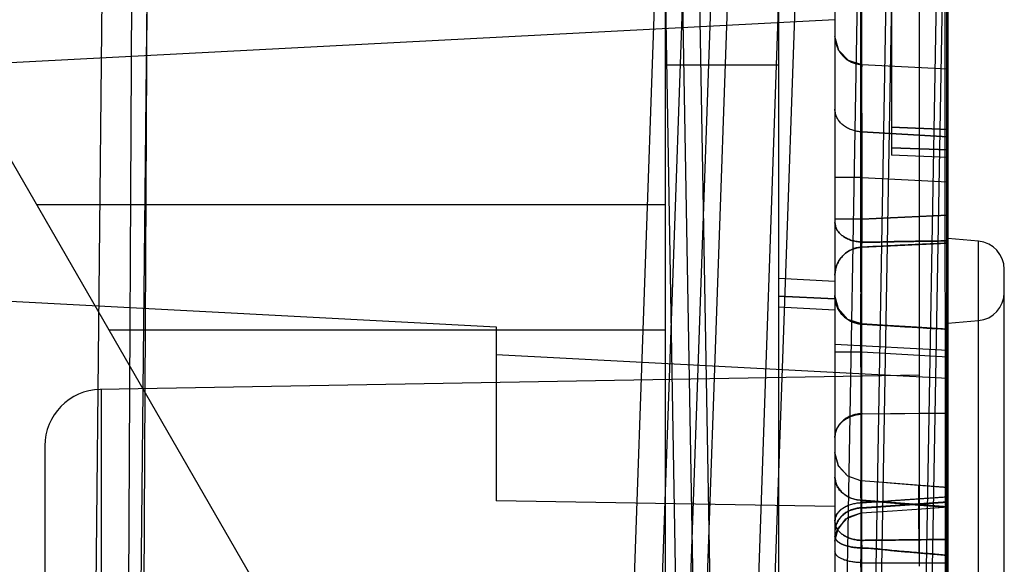
# Model space of a CAD drawing. Units: millimetres. Extents: x 21 to 165, y 53 to 203.
# Drawn here: x 135 to 153, y 83 to 92 of the extents above; entities that cross this region are included whole.
import ezdxf

# ---------------------------------------------------------------- set-up
doc = ezdxf.new("R2010")
doc.units = ezdxf.units.MM
doc.header["$LTSCALE"] = 16.649844
doc.layers.get('0').update_dxf_attribs({"linetype": 'CONTINUOUS'})

msp = doc.modelspace()

# ---------------------------------------------------------------- linework, layer by layer
at = {"color": 7, "linetype": 'CONTINUOUS'}
for p, q in [((150.035, 65.077), (150.024, 101.525)), ((151.523, 101.525), (151.534, 65.051)), ((136.648, 101.138), (136.204, 57.455)), ((137.009, 57.455), (137.453, 101.138)), ((146.646, 101.138), (145.226, 60.49)), ((145.71, 60.007), (147.147, 101.138)), ((147.645, 101.138), (146.12, 57.455)), ((146.42, 57.455), (147.945, 101.138)), ((148.845, 101.138), (147.32, 57.455)), ((147.619, 57.443), (149.145, 101.138)), ((142.552, 76.755), (129.552, 99.271)), ((149.354, 58.516), (150.052, 98.525)), ((150.552, 98.525), (149.767, 53.516)), ((150.652, 98.525), (149.867, 53.516)), ((150.667, 53.516), (151.452, 98.525)), ((151.552, 98.525), (150.767, 53.516)), ((151.552, 98.525), (151.552, 52.525)), ((136.894, 53.516), (137.118, 97.542)), ((137.386, 97.542), (137.163, 53.516)), ((151.052, 82.723), (151.052, 97.024)), ((150.004, 96.525), (150.016, 56.525)), ((151.516, 56.55), (151.504, 96.499)), ((149.552, 96.025), (149.552, 55.025)), ((150.552, 96.025), (150.552, 89.999)), ((146.552, 55.45), (146.552, 95.6)), ((148.552, 95.6), (148.552, 55.45)), ((147.154, 58.319), (146.554, 92.73)), ((146.854, 92.73), (147.454, 58.319)), ((147.154, 92.73), (147.754, 58.319)), ((149.552, 92.401), (125.526, 91.142)), ((149.616, 91.859), (149.552, 92.104)), ((146.552, 91.6), (148.552, 91.6)), ((150.026, 91.604), (149.792, 91.677)), ((151.552, 91.525), (150.026, 91.604)), ((150.026, 90.415), (150.026, 88.462)), ((150.026, 90.415), (151.552, 90.327)), ((151.552, 90.327), (150.026, 90.415)), ((150.552, 90.499), (151.552, 90.459)), ((151.552, 90.459), (150.552, 90.499)), ((151.552, 90.094), (150.552, 90.134)), ((150.552, 90.134), (151.552, 90.094)), ((151.552, 89.959), (150.552, 89.999)), ((151.552, 89.959), (150.552, 89.999)), ((150.026, 89.607), (149.552, 89.607)), ((150.026, 89.607), (151.553, 89.527)), ((135.411, 89.125), (146.552, 89.125)), ((150.026, 88.869), (149.552, 88.869)), ((150.026, 88.868), (149.552, 88.868)), ((150.026, 88.868), (151.552, 88.94)), ((151.552, 88.939), (150.026, 88.868)), ((150.026, 88.372), (151.552, 88.444)), ((152.096, 88.477), (151.552, 88.525)), ((152.096, 62.572), (152.096, 88.477)), ((150.026, 62.677), (150.026, 88.372)), ((149.552, 88.102), (149.552, 86.437)), ((152.552, 63.07), (152.552, 87.979)), ((125.526, 87.907), (143.552, 86.962)), ((149.552, 87.764), (148.552, 87.814)), ((149.552, 87.454), (148.552, 87.504)), ((148.552, 87.503), (149.552, 87.454)), ((148.552, 87.314), (149.552, 87.264)), ((149.552, 87.321), (149.552, 86.516)), ((151.552, 87.025), (152.096, 87.072)), ((146.552, 86.902), (136.694, 86.902)), ((143.552, 86.962), (143.552, 83.879)), ((151.552, 86.542), (149.552, 86.647)), ((151.552, 86.043), (143.552, 86.462)), ((150.026, 86.513), (149.552, 86.516)), ((149.552, 86.516), (150.026, 86.513)), ((149.552, 86.437), (149.552, 85.002)), ((151.552, 86.423), (150.026, 86.514)), ((151.052, 86.103), (136.535, 85.85)), ((136.552, 85.85), (136.552, 65.199)), ((150.026, 85.422), (151.552, 85.435)), ((151.552, 85.428), (150.026, 85.416)), ((135.552, 84.85), (135.552, 66.199)), ((149.552, 84.745), (149.552, 84.732)), ((149.552, 84.732), (149.552, 84.495)), ((149.552, 84.732), (149.552, 83.246)), ((150.026, 83.842), (151.552, 83.946)), ((149.552, 83.775), (143.552, 83.879)), ((151.552, 83.77), (150.026, 83.89)), ((150.026, 83.884), (151.043, 83.804)), ((151.552, 83.862), (150.026, 83.755)), ((150.026, 83.749), (151.552, 83.856)), ((151.043, 83.804), (151.552, 83.764)), ((149.552, 83.219), (149.552, 82.889)), ((149.552, 83.164), (149.552, 83.156)), ((149.552, 82.889), (149.552, 67.524)), ((151.552, 82.773), (150.026, 82.782)), ((150.026, 82.782), (151.552, 82.773))]:
    msp.add_line(p, q, dxfattribs=at)
for points in [[(150.026, 91.604), (149.796, 91.675), (149.618, 91.857), (149.552, 92.104)], [(150.026, 91.604), (149.793, 91.676), (149.616, 91.859), (149.552, 92.104)], [(150.026, 91.604), (149.792, 91.677), (149.616, 91.859), (149.552, 92.104)], [(150.023, 87.013), (149.783, 87.091), (149.612, 87.276), (149.552, 87.513)], [(149.783, 87.091), (149.612, 87.277), (149.552, 87.513)], [(151.552, 86.922), (150.992, 86.955), (150.476, 86.987), (150.023, 87.013)], [(151.552, 86.922), (150.999, 86.955), (150.489, 86.986), (150.023, 87.013)], [(150.013, 84.233), (149.781, 84.312), (149.612, 84.495), (149.552, 84.732)], [(149.781, 84.312), (149.613, 84.493), (149.552, 84.731)], [(151.552, 84.112), (150.996, 84.156), (150.482, 84.197), (150.013, 84.233)], [(151.552, 84.11), (150.669, 84.18), (150.327, 84.207), (150.013, 84.233)], [(150.018, 83.663), (150.573, 83.702), (151.085, 83.737), (151.552, 83.771)], [(150.018, 83.663), (150.573, 83.702), (151.085, 83.738), (151.552, 83.771)], [(149.552, 83.164), (149.584, 83.339), (149.744, 83.558), (150.018, 83.663)], [(149.552, 83.165), (149.614, 83.405), (149.784, 83.586), (150.018, 83.663)]]:
    msp.add_lwpolyline(points, dxfattribs=at)
for centre, radius, start, end in [((150.052, 92.104), 0.5, 180, 267), ((152.052, 87.979), 0.5, 0, 85), ((152.052, 87.57), 0.5, 275, 360), ((136.552, 84.85), 1, 91, 180)]:
    msp.add_arc(centre, radius, start, end, dxfattribs=at)
for points, knots in [([(150.026, 91.604), (150.026, 91.605), (150.025, 91.604), (150.025, 91.602), (150.025, 91.6), (150.024, 91.595), (150.023, 91.587), (150.022, 91.574), (150.021, 91.558), (150.02, 91.538), (150.02, 91.514), (150.019, 91.492), (150.019, 91.471), (150.018, 91.442), (150.017, 91.4), (150.017, 91.333), (150.016, 91.248), (150.016, 91.14), (150.015, 91.024), (150.016, 90.848), (150.016, 90.632), (150.018, 90.43), (150.02, 90.21), (150.022, 89.955), (150.025, 89.724), (150.026, 89.607)], [0, 0, 0, 0, 0.000351, 0.001079, 0.002245, 0.00386, 0.008449, 0.014856, 0.023091, 0.033129, 0.04495, 0.058535, 0.067046, 0.076116, 0.10145, 0.130206, 0.17645, 0.228954, 0.292546, 0.351371, 0.493588, 0.616875, 0.653477, 0.824118, 1, 1, 1, 1]), ([(150.026, 91.604), (150.02, 91.605), (150.028, 91.567), (150.016, 91.53), (150.019, 91.437), (150.015, 91.324), (150.015, 91.177), (150.015, 91.004), (150.015, 90.806), (150.016, 90.587), (150.018, 90.351), (150.018, 90.103), (150.032, 89.854), (150.029, 89.689), (150.026, 89.607)], [0, 0, 0, 0, 0.008714, 0.034598, 0.077256, 0.135908, 0.209521, 0.2969, 0.396466, 0.506464, 0.625613, 0.751175, 0.877869, 1, 1, 1, 1]), ([(150.026, 91.604), (150.026, 91.604), (150.026, 91.601), (150.026, 91.595), (150.026, 91.584), (150.025, 91.561), (150.025, 91.522), (150.025, 91.476), (150.025, 91.4), (150.025, 91.266), (150.025, 91.045), (150.025, 90.75), (150.026, 90.533), (150.026, 90.415)], [0, 0, 0, 0, 0.001807, 0.007193, 0.016161, 0.028706, 0.064514, 0.114512, 0.143855, 0.256423, 0.45294, 0.701768, 1, 1, 1, 1]), ([(150.026, 90.415), (150, 90.416), (149.947, 90.421), (149.868, 90.44), (149.792, 90.47), (149.733, 90.505), (149.691, 90.537), (149.653, 90.571), (149.613, 90.619), (149.578, 90.682), (149.557, 90.749), (149.552, 90.793), (149.552, 90.815)], [0, 0, 0, 0, 0.11479, 0.234029, 0.355317, 0.472759, 0.534505, 0.587231, 0.69649, 0.804354, 0.905369, 1, 1, 1, 1]), ([(149.552, 88.81), (149.552, 88.791), (149.557, 88.752), (149.575, 88.704), (149.596, 88.667), (149.622, 88.631), (149.654, 88.598), (149.691, 88.569), (149.732, 88.541), (149.791, 88.511), (149.867, 88.485), (149.946, 88.468), (150, 88.463), (150.026, 88.462)], [0, 0, 0, 0, 0.087709, 0.182327, 0.233038, 0.284925, 0.391243, 0.443873, 0.504425, 0.62251, 0.750403, 0.877196, 1, 1, 1, 1]), ([(150.026, 88.462), (150, 88.463), (149.946, 88.468), (149.867, 88.485), (149.791, 88.511), (149.732, 88.541), (149.69, 88.569), (149.654, 88.598), (149.614, 88.639), (149.578, 88.694), (149.557, 88.752), (149.552, 88.791), (149.552, 88.81)], [0, 0, 0, 0, 0.122837, 0.249742, 0.377342, 0.496264, 0.555876, 0.609745, 0.715521, 0.818466, 0.912746, 1, 1, 1, 1]), ([(150.026, 88.868), (150.025, 88.842), (150.023, 88.802), (150.021, 88.749), (150.02, 88.711), (150.019, 88.674), (150.018, 88.644), (150.018, 88.621), (150.018, 88.597), (150.017, 88.568), (150.017, 88.537), (150.017, 88.507), (150.018, 88.481), (150.018, 88.458), (150.019, 88.438), (150.019, 88.425), (150.02, 88.417), (150.021, 88.405), (150.022, 88.395), (150.023, 88.383), (150.024, 88.378), (150.026, 88.373), (150.026, 88.371)], [0, 0, 0, 0, 0.161214, 0.240476, 0.318194, 0.39102, 0.461533, 0.498424, 0.534456, 0.603709, 0.671368, 0.725086, 0.780817, 0.831183, 0.865271, 0.895936, 0.9095, 0.91598, 0.966989, 0.971594, 0.988558, 1, 1, 1, 1]), ([(150.026, 88.372), (150.025, 88.374), (150.024, 88.379), (150.023, 88.387), (150.021, 88.399), (150.02, 88.414), (150.019, 88.432), (150.018, 88.449), (150.018, 88.465), (150.018, 88.481), (150.017, 88.513), (150.017, 88.548), (150.018, 88.583), (150.018, 88.607), (150.018, 88.636), (150.019, 88.668), (150.02, 88.706), (150.021, 88.745), (150.023, 88.799), (150.025, 88.84), (150.026, 88.868)], [0, 0, 0, 0, 0.011935, 0.029858, 0.053776, 0.083629, 0.119282, 0.160565, 0.187017, 0.215242, 0.2611, 0.381499, 0.424814, 0.474661, 0.526361, 0.597645, 0.671363, 0.751414, 0.833319, 1, 1, 1, 1]), ([(150.026, 85.422), (150.025, 85.468), (150.023, 85.546), (150.021, 85.646), (150.019, 85.761), (150.018, 85.857), (150.016, 85.964), (150.015, 86.052), (150.014, 86.168), (150.013, 86.305), (150.013, 86.465), (150.012, 86.62), (150.012, 86.756), (150.012, 86.887), (150.012, 87.08), (150.012, 87.263), (150.013, 87.455), (150.014, 87.585), (150.015, 87.716), (150.016, 87.818), (150.018, 87.96), (150.02, 88.095), (150.023, 88.274), (150.024, 88.378), (150.026, 88.462)], [0, 0, 0, 0, 0.044889, 0.077321, 0.09881, 0.158886, 0.17136, 0.204554, 0.245733, 0.285877, 0.339622, 0.403798, 0.438311, 0.474395, 0.533421, 0.628766, 0.654681, 0.722366, 0.757132, 0.78394, 0.823271, 0.897437, 0.916663, 1, 1, 1, 1]), ([(150.026, 88.462), (150.025, 88.39), (150.023, 88.29), (150.02, 88.141), (150.018, 87.999), (150.017, 87.866), (150.016, 87.769), (150.015, 87.647), (150.013, 87.456), (150.012, 87.238), (150.012, 87.048), (150.012, 86.88), (150.012, 86.718), (150.012, 86.528), (150.013, 86.313), (150.015, 86.108), (150.017, 85.938), (150.018, 85.812), (150.02, 85.688), (150.023, 85.559), (150.025, 85.476), (150.026, 85.416)], [0, 0, 0, 0, 0.070837, 0.098501, 0.147213, 0.210085, 0.229702, 0.242575, 0.330484, 0.417722, 0.456814, 0.517604, 0.583218, 0.61676, 0.704976, 0.794403, 0.818567, 0.872882, 0.918149, 0.940645, 1, 1, 1, 1]), ([(151.552, 88.483), (151.468, 88.482), (151.298, 88.48), (151.086, 88.477), (150.917, 88.474), (150.789, 88.472), (150.662, 88.471), (150.493, 88.467), (150.281, 88.459), (150.111, 88.458), (150.026, 88.462)], [0, 0, 0, 0, 0.166689, 0.333305, 0.416626, 0.499964, 0.583327, 0.666618, 0.833105, 1, 1, 1, 1]), ([(150.026, 88.462), (150.111, 88.458), (150.281, 88.459), (150.493, 88.467), (150.662, 88.47), (150.768, 88.472), (150.853, 88.473), (150.938, 88.475), (151.086, 88.476), (151.298, 88.479), (151.468, 88.482), (151.552, 88.483)], [0, 0, 0, 0, 0.166999, 0.333476, 0.416746, 0.500036, 0.541678, 0.583341, 0.666731, 0.833368, 1, 1, 1, 1]), ([(151.552, 88.444), (151.469, 88.44), (151.298, 88.432), (151.084, 88.422), (150.913, 88.414), (150.812, 88.409), (150.735, 88.406), (150.652, 88.402), (150.516, 88.395), (150.387, 88.389), (150.215, 88.381), (150.115, 88.376), (150.026, 88.371)], [0, 0, 0, 0, 0.163115, 0.337797, 0.418997, 0.499854, 0.535824, 0.571719, 0.662422, 0.802846, 0.826259, 1, 1, 1, 1]), ([(150.026, 88.372), (150, 88.371), (149.947, 88.364), (149.867, 88.34), (149.792, 88.303), (149.733, 88.26), (149.692, 88.221), (149.654, 88.179), (149.615, 88.121), (149.578, 88.042), (149.557, 87.959), (149.552, 87.903), (149.552, 87.876)], [0, 0, 0, 0, 0.103752, 0.212734, 0.326603, 0.436943, 0.500598, 0.549126, 0.661694, 0.7783, 0.891887, 1, 1, 1, 1]), ([(149.552, 87.875), (149.552, 87.902), (149.557, 87.958), (149.575, 88.026), (149.596, 88.08), (149.616, 88.119), (149.639, 88.156), (149.664, 88.188), (149.692, 88.22), (149.722, 88.249), (149.757, 88.277), (149.792, 88.3), (149.83, 88.321), (149.881, 88.343), (149.947, 88.363), (150, 88.37), (150.026, 88.371)], [0, 0, 0, 0, 0.107505, 0.220679, 0.279445, 0.338273, 0.394073, 0.449829, 0.499242, 0.562114, 0.617762, 0.673423, 0.73017, 0.786925, 0.896105, 1, 1, 1, 1]), ([(149.552, 87.504), (149.552, 87.478), (149.557, 87.423), (149.578, 87.341), (149.613, 87.263), (149.653, 87.204), (149.69, 87.162), (149.731, 87.123), (149.789, 87.08), (149.865, 87.042), (149.945, 87.018), (150, 87.01), (150.026, 87.009)], [0, 0, 0, 0, 0.106061, 0.217726, 0.33375, 0.44493, 0.498718, 0.557148, 0.668498, 0.783593, 0.894491, 1, 1, 1, 1]), ([(150.026, 87.009), (149.999, 87.011), (149.944, 87.018), (149.863, 87.043), (149.786, 87.082), (149.729, 87.124), (149.688, 87.163), (149.651, 87.206), (149.611, 87.265), (149.577, 87.343), (149.557, 87.424), (149.552, 87.478), (149.552, 87.504)], [0, 0, 0, 0, 0.106951, 0.219411, 0.336036, 0.447523, 0.501352, 0.559734, 0.670765, 0.78526, 0.895371, 1, 1, 1, 1]), ([(150.026, 86.514), (150.024, 86.546), (150.021, 86.604), (150.018, 86.666), (150.017, 86.703), (150.016, 86.732), (150.015, 86.76), (150.014, 86.804), (150.013, 86.832), (150.013, 86.877), (150.013, 86.91), (150.013, 86.946), (150.014, 86.964), (150.015, 86.976), (150.016, 86.984), (150.016, 86.992), (150.017, 86.998), (150.018, 87.003), (150.019, 87.008), (150.02, 87.011), (150.021, 87.013), (150.022, 87.014), (150.024, 87.013), (150.025, 87.011), (150.026, 87.01), (150.026, 87.009)], [0, 0, 0, 0, 0.188041, 0.345014, 0.368874, 0.406754, 0.516085, 0.535722, 0.666646, 0.680856, 0.801948, 0.860262, 0.892161, 0.911385, 0.928508, 0.943486, 0.956284, 0.966542, 0.974749, 0.980935, 0.98521, 0.987969, 0.990501, 0.994327, 1, 1, 1, 1]), ([(151.552, 86.917), (151.467, 86.922), (151.299, 86.933), (151.052, 86.947), (150.883, 86.958), (150.723, 86.967), (150.631, 86.973), (150.478, 86.982), (150.382, 86.988), (150.212, 86.998), (150.111, 87.003), (150.026, 87.009)], [0, 0, 0, 0, 0.167952, 0.330446, 0.485983, 0.499999, 0.644041, 0.666364, 0.801459, 0.833299, 1, 1, 1, 1]), ([(150.026, 87.009), (150.111, 87.003), (150.212, 86.998), (150.382, 86.988), (150.516, 86.98), (150.652, 86.972), (150.736, 86.966), (150.815, 86.962), (150.919, 86.956), (151.091, 86.945), (151.302, 86.932), (151.47, 86.922), (151.552, 86.917)], [0, 0, 0, 0, 0.166709, 0.198544, 0.333728, 0.430744, 0.465358, 0.500006, 0.584771, 0.669714, 0.838667, 1, 1, 1, 1]), ([(150.026, 85.422), (150, 85.421), (149.945, 85.415), (149.865, 85.395), (149.788, 85.362), (149.729, 85.326), (149.687, 85.292), (149.65, 85.256), (149.619, 85.217), (149.593, 85.174), (149.573, 85.13), (149.557, 85.075), (149.552, 85.03), (149.552, 85.008)], [0, 0, 0, 0, 0.115307, 0.235366, 0.358501, 0.474812, 0.535472, 0.588799, 0.698105, 0.752041, 0.805284, 0.905827, 1, 1, 1, 1]), ([(149.552, 85.002), (149.552, 85.024), (149.557, 85.07), (149.578, 85.139), (149.613, 85.204), (149.653, 85.253), (149.69, 85.288), (149.731, 85.321), (149.79, 85.357), (149.866, 85.388), (149.946, 85.409), (150, 85.414), (150.026, 85.416)], [0, 0, 0, 0, 0.096456, 0.199098, 0.308143, 0.416664, 0.470691, 0.529636, 0.645027, 0.76641, 0.885523, 1, 1, 1, 1]), ([(149.552, 84.304), (149.552, 84.282), (149.557, 84.236), (149.578, 84.167), (149.613, 84.102), (149.653, 84.053), (149.69, 84.018), (149.731, 83.985), (149.79, 83.949), (149.866, 83.917), (149.946, 83.897), (150, 83.891), (150.026, 83.89)], [0, 0, 0, 0, 0.096444, 0.19909, 0.308143, 0.416661, 0.470697, 0.529633, 0.645027, 0.766408, 0.885522, 1, 1, 1, 1]), ([(150.026, 83.884), (150, 83.885), (149.945, 83.891), (149.865, 83.911), (149.788, 83.943), (149.729, 83.98), (149.687, 84.014), (149.65, 84.049), (149.611, 84.098), (149.577, 84.163), (149.557, 84.231), (149.552, 84.276), (149.552, 84.298)], [0, 0, 0, 0, 0.115323, 0.235393, 0.358546, 0.474854, 0.535562, 0.588897, 0.698193, 0.805269, 0.905807, 1, 1, 1, 1]), ([(150.026, 83.042), (150.025, 83.126), (150.023, 83.237), (150.021, 83.395), (150.019, 83.521), (150.017, 83.633), (150.016, 83.709), (150.015, 83.788), (150.014, 83.897), (150.012, 84.013), (150.012, 84.093), (150.012, 84.138), (150.012, 84.175), (150.012, 84.194), (150.012, 84.206), (150.012, 84.215), (150.012, 84.221), (150.012, 84.226), (150.013, 84.229), (150.013, 84.231), (150.013, 84.232), (150.013, 84.233), (150.013, 84.233), (150.013, 84.233), (150.013, 84.233), (150.013, 84.233), (150.014, 84.232), (150.014, 84.23), (150.015, 84.222), (150.016, 84.209), (150.017, 84.181), (150.019, 84.137), (150.02, 84.084), (150.023, 84.001), (150.025, 83.939), (150.026, 83.89)], [0, 0, 0, 0, 0.162662, 0.218427, 0.307918, 0.409132, 0.437751, 0.455825, 0.564984, 0.650402, 0.681631, 0.721615, 0.738881, 0.75291, 0.758889, 0.763982, 0.769453, 0.771578, 0.773295, 0.774604, 0.775506, 0.775805, 0.776005, 0.776113, 0.776179, 0.77633, 0.776593, 0.777469, 0.780639, 0.792623, 0.802805, 0.836438, 0.878415, 0.905279, 1, 1, 1, 1]), ([(150.026, 83.884), (150.025, 83.926), (150.023, 83.989), (150.021, 84.063), (150.019, 84.118), (150.018, 84.156), (150.016, 84.19), (150.016, 84.204), (150.015, 84.216), (150.015, 84.222), (150.014, 84.226), (150.014, 84.228), (150.014, 84.23), (150.014, 84.232), (150.014, 84.233), (150.013, 84.233), (150.013, 84.232), (150.013, 84.231), (150.013, 84.228), (150.012, 84.224), (150.012, 84.218), (150.012, 84.212), (150.012, 84.204), (150.012, 84.194), (150.012, 84.183), (150.012, 84.17), (150.012, 84.141), (150.012, 84.076), (150.013, 84.002), (150.014, 83.906), (150.014, 83.829), (150.015, 83.745), (150.016, 83.671), (150.018, 83.554), (150.02, 83.437), (150.023, 83.254), (150.025, 83.139), (150.026, 83.042)], [0, 0, 0, 0, 0.082329, 0.122244, 0.144414, 0.189615, 0.196438, 0.21098, 0.217469, 0.220095, 0.222306, 0.224005, 0.225336, 0.226299, 0.226898, 0.22716, 0.227601, 0.228643, 0.230301, 0.232993, 0.236512, 0.240854, 0.246018, 0.252369, 0.259633, 0.268114, 0.277563, 0.314847, 0.395709, 0.422162, 0.500585, 0.546398, 0.584391, 0.644805, 0.775003, 0.81281, 1, 1, 1, 1]), ([(151.043, 82.956), (151.043, 83.053), (151.042, 83.168), (151.041, 83.351), (151.041, 83.469), (151.04, 83.586), (151.04, 83.66), (151.04, 83.744), (151.039, 83.822), (151.039, 83.918), (151.039, 83.993), (151.039, 84.063), (151.039, 84.095), (151.039, 84.112), (151.039, 84.121), (151.039, 84.129), (151.039, 84.136), (151.039, 84.141), (151.039, 84.145), (151.039, 84.148), (151.039, 84.149), (151.039, 84.151), (151.039, 84.15), (151.039, 84.149), (151.04, 84.147), (151.04, 84.145), (151.04, 84.141), (151.04, 84.134), (151.04, 84.125), (151.04, 84.114), (151.04, 84.102), (151.041, 84.071), (151.041, 84.032), (151.042, 83.976), (151.043, 83.904), (151.043, 83.844), (151.043, 83.804)], [0, 0, 0, 0, 0.187426, 0.225287, 0.355618, 0.416108, 0.454176, 0.500125, 0.578976, 0.60562, 0.687046, 0.724552, 0.742566, 0.749857, 0.756225, 0.76139, 0.765721, 0.769218, 0.771881, 0.773508, 0.77451, 0.774886, 0.775153, 0.775788, 0.776801, 0.778192, 0.779961, 0.78497, 0.791663, 0.798554, 0.806604, 0.813602, 0.859597, 0.881875, 0.922198, 1, 1, 1, 1]), ([(151.552, 83.945), (151.466, 83.939), (151.339, 83.931), (151.171, 83.92), (151.045, 83.911), (150.918, 83.902), (150.787, 83.893), (150.662, 83.885), (150.512, 83.874), (150.391, 83.865), (150.219, 83.854), (150.114, 83.852), (150.026, 83.846)], [0, 0, 0, 0, 0.16924, 0.250174, 0.330908, 0.415626, 0.499958, 0.588427, 0.662556, 0.794817, 0.826445, 1, 1, 1, 1]), ([(149.552, 83.525), (149.552, 83.543), (149.557, 83.58), (149.575, 83.624), (149.597, 83.659), (149.617, 83.684), (149.64, 83.707), (149.664, 83.728), (149.692, 83.749), (149.723, 83.768), (149.757, 83.786), (149.793, 83.801), (149.83, 83.814), (149.882, 83.829), (149.947, 83.841), (150, 83.846), (150.026, 83.847)], [0, 0, 0, 0, 0.084465, 0.176685, 0.226887, 0.279073, 0.330525, 0.383921, 0.432928, 0.497514, 0.556685, 0.617617, 0.681362, 0.746553, 0.875182, 1, 1, 1, 1]), ([(150.026, 83.842), (149.999, 83.841), (149.944, 83.836), (149.863, 83.82), (149.786, 83.795), (149.729, 83.767), (149.688, 83.741), (149.651, 83.714), (149.612, 83.676), (149.577, 83.625), (149.557, 83.573), (149.552, 83.537), (149.552, 83.52)], [0, 0, 0, 0, 0.129676, 0.263228, 0.397202, 0.515929, 0.567338, 0.628498, 0.732931, 0.829817, 0.918405, 1, 1, 1, 1]), ([(150.026, 83.755), (149.999, 83.754), (149.943, 83.748), (149.859, 83.726), (149.781, 83.692), (149.724, 83.655), (149.683, 83.621), (149.647, 83.585), (149.608, 83.535), (149.575, 83.471), (149.556, 83.406), (149.552, 83.362), (149.552, 83.341)], [0, 0, 0, 0, 0.119311, 0.243479, 0.370575, 0.486441, 0.537736, 0.599686, 0.70801, 0.811483, 0.908807, 1, 1, 1, 1]), ([(150.026, 83.749), (150, 83.748), (149.947, 83.742), (149.881, 83.726), (149.83, 83.707), (149.792, 83.69), (149.757, 83.67), (149.723, 83.648), (149.692, 83.623), (149.664, 83.597), (149.639, 83.57), (149.616, 83.539), (149.597, 83.507), (149.575, 83.462), (149.557, 83.405), (149.552, 83.358), (149.552, 83.335)], [0, 0, 0, 0, 0.113088, 0.230723, 0.291115, 0.350818, 0.408657, 0.465699, 0.529142, 0.578251, 0.632854, 0.686676, 0.742585, 0.797673, 0.902041, 1, 1, 1, 1]), ([(150.026, 83.749), (150.025, 83.736), (150.024, 83.718), (150.022, 83.695), (150.02, 83.684), (150.02, 83.677), (150.019, 83.673), (150.019, 83.671), (150.019, 83.669), (150.019, 83.668), (150.018, 83.666), (150.018, 83.665), (150.018, 83.664), (150.018, 83.663), (150.017, 83.663), (150.017, 83.664), (150.017, 83.665), (150.017, 83.666), (150.017, 83.668), (150.017, 83.671), (150.017, 83.675), (150.018, 83.68), (150.018, 83.685), (150.018, 83.692), (150.018, 83.701), (150.019, 83.713), (150.02, 83.724), (150.02, 83.733), (150.021, 83.752), (150.022, 83.77), (150.024, 83.806), (150.025, 83.827), (150.026, 83.847)], [0, 0, 0, 0, 0.147157, 0.204609, 0.250762, 0.268836, 0.284202, 0.290863, 0.296839, 0.30213, 0.306731, 0.312778, 0.316968, 0.319313, 0.320003, 0.321606, 0.325052, 0.33038, 0.337595, 0.348388, 0.361741, 0.379807, 0.401089, 0.425569, 0.453233, 0.500793, 0.555323, 0.584133, 0.599387, 0.763762, 0.785916, 1, 1, 1, 1]), ([(150.026, 83.842), (150.025, 83.823), (150.023, 83.788), (150.021, 83.747), (150.019, 83.719), (150.019, 83.704), (150.018, 83.694), (150.018, 83.687), (150.018, 83.681), (150.017, 83.677), (150.017, 83.673), (150.017, 83.669), (150.017, 83.667), (150.017, 83.665), (150.017, 83.664), (150.017, 83.664), (150.017, 83.663), (150.018, 83.663), (150.018, 83.663), (150.018, 83.664), (150.018, 83.664), (150.018, 83.665), (150.018, 83.666), (150.019, 83.669), (150.019, 83.672), (150.02, 83.676), (150.02, 83.68), (150.021, 83.686), (150.022, 83.695), (150.024, 83.718), (150.025, 83.739), (150.026, 83.755)], [0, 0, 0, 0, 0.208724, 0.382368, 0.454687, 0.5167, 0.547769, 0.57513, 0.593291, 0.609261, 0.625034, 0.637802, 0.647568, 0.651327, 0.654337, 0.656702, 0.658236, 0.658968, 0.659428, 0.66063, 0.662706, 0.66568, 0.669564, 0.678998, 0.691173, 0.705747, 0.722389, 0.742142, 0.765133, 0.826049, 1, 1, 1, 1]), ([(150.026, 83.176), (149.999, 83.177), (149.945, 83.182), (149.865, 83.198), (149.788, 83.224), (149.73, 83.252), (149.689, 83.279), (149.653, 83.306), (149.613, 83.345), (149.578, 83.397), (149.557, 83.452), (149.552, 83.489), (149.552, 83.506)], [0, 0, 0, 0, 0.127149, 0.258263, 0.389426, 0.508616, 0.563647, 0.621376, 0.725481, 0.82556, 0.916384, 1, 1, 1, 1]), ([(149.552, 83.506), (149.552, 83.488), (149.557, 83.451), (149.579, 83.396), (149.614, 83.343), (149.654, 83.305), (149.691, 83.278), (149.732, 83.251), (149.791, 83.223), (149.867, 83.198), (149.946, 83.182), (150, 83.177), (150.026, 83.176)], [0, 0, 0, 0, 0.08477, 0.176964, 0.278606, 0.383158, 0.436421, 0.496239, 0.61556, 0.745173, 0.874551, 1, 1, 1, 1]), ([(150.026, 83.042), (150, 83.043), (149.947, 83.046), (149.868, 83.055), (149.792, 83.071), (149.733, 83.088), (149.691, 83.104), (149.655, 83.121), (149.616, 83.144), (149.58, 83.175), (149.558, 83.209), (149.552, 83.233), (149.552, 83.244)], [0, 0, 0, 0, 0.143599, 0.290241, 0.434308, 0.563644, 0.625913, 0.680343, 0.780856, 0.868697, 0.939799, 1, 1, 1, 1]), ([(149.552, 83.244), (149.552, 83.233), (149.558, 83.209), (149.58, 83.175), (149.616, 83.143), (149.655, 83.121), (149.691, 83.104), (149.733, 83.088), (149.792, 83.071), (149.868, 83.055), (149.947, 83.046), (150, 83.043), (150.026, 83.042)], [0, 0, 0, 0, 0.060539, 0.131962, 0.21945, 0.32055, 0.373738, 0.437012, 0.565464, 0.709886, 0.856419, 1, 1, 1, 1]), ([(150.026, 82.432), (150.024, 82.453), (150.021, 82.494), (150.018, 82.538), (150.017, 82.569), (150.016, 82.596), (150.015, 82.624), (150.014, 82.673), (150.013, 82.706), (150.013, 82.767), (150.013, 82.819), (150.014, 82.88), (150.014, 82.926), (150.016, 82.969), (150.018, 83.029), (150.021, 83.098), (150.024, 83.151), (150.026, 83.176)], [0, 0, 0, 0, 0.081654, 0.166104, 0.180369, 0.20386, 0.278003, 0.292423, 0.399168, 0.412061, 0.536786, 0.610847, 0.65804, 0.721683, 0.783931, 0.897806, 1, 1, 1, 1]), ([(150.026, 83.176), (150.111, 83.182), (150.216, 83.179), (150.386, 83.18), (150.512, 83.183), (150.661, 83.184), (150.789, 83.186), (150.919, 83.187), (151.048, 83.189), (151.177, 83.191), (151.345, 83.192), (151.47, 83.194), (151.552, 83.195)], [0, 0, 0, 0, 0.166706, 0.20682, 0.333717, 0.414108, 0.500009, 0.584787, 0.669697, 0.754105, 0.83866, 1, 1, 1, 1]), ([(151.552, 83.194), (151.47, 83.193), (151.3, 83.191), (151.087, 83.189), (150.915, 83.187), (150.813, 83.186), (150.736, 83.185), (150.652, 83.184), (150.516, 83.182), (150.382, 83.179), (150.212, 83.179), (150.111, 83.182), (150.026, 83.176)], [0, 0, 0, 0, 0.161469, 0.335591, 0.417874, 0.499989, 0.534638, 0.569251, 0.666354, 0.801453, 0.833295, 1, 1, 1, 1]), ([(151.043, 82.956), (150.926, 82.969), (150.694, 82.983), (150.356, 83.022), (150.135, 83.043), (150.026, 83.042)], [0, 0, 0, 0, 0.346935, 0.681731, 1, 1, 1, 1]), ([(150.026, 83.042), (150.111, 83.042), (150.281, 83.029), (150.493, 83.004), (150.662, 82.988), (150.789, 82.977), (150.917, 82.967), (151.086, 82.952), (151.298, 82.934), (151.468, 82.919), (151.552, 82.912)], [0, 0, 0, 0, 0.166693, 0.33345, 0.416775, 0.500047, 0.583383, 0.666757, 0.833378, 1, 1, 1, 1]), ([(150.026, 82.782), (150, 82.782), (149.948, 82.785), (149.869, 82.794), (149.794, 82.809), (149.734, 82.825), (149.692, 82.841), (149.655, 82.857), (149.617, 82.879), (149.58, 82.91), (149.558, 82.943), (149.552, 82.966), (149.552, 82.977)], [0, 0, 0, 0, 0.142948, 0.288904, 0.432456, 0.56386, 0.629524, 0.682256, 0.783774, 0.87119, 0.941241, 1, 1, 1, 1]), ([(151.552, 82.912), (151.468, 82.919), (151.34, 82.93), (151.171, 82.945), (151.086, 82.952), (151.043, 82.956)], [0, 0, 0, 0, 0.499471, 0.749057, 1, 1, 1, 1]), ([(150.026, 80.441), (150.026, 80.575), (150.026, 80.841), (150.026, 81.239), (150.026, 81.634), (150.026, 82.023), (150.026, 82.405), (150.026, 82.657), (150.026, 82.782)], [0, 0, 0, 0, 0.171084, 0.341443, 0.510227, 0.676747, 0.840265, 1, 1, 1, 1])]:
    msp.add_open_spline(points, degree=3, knots=knots, dxfattribs=at)

doc.saveas('drawing.dxf')
